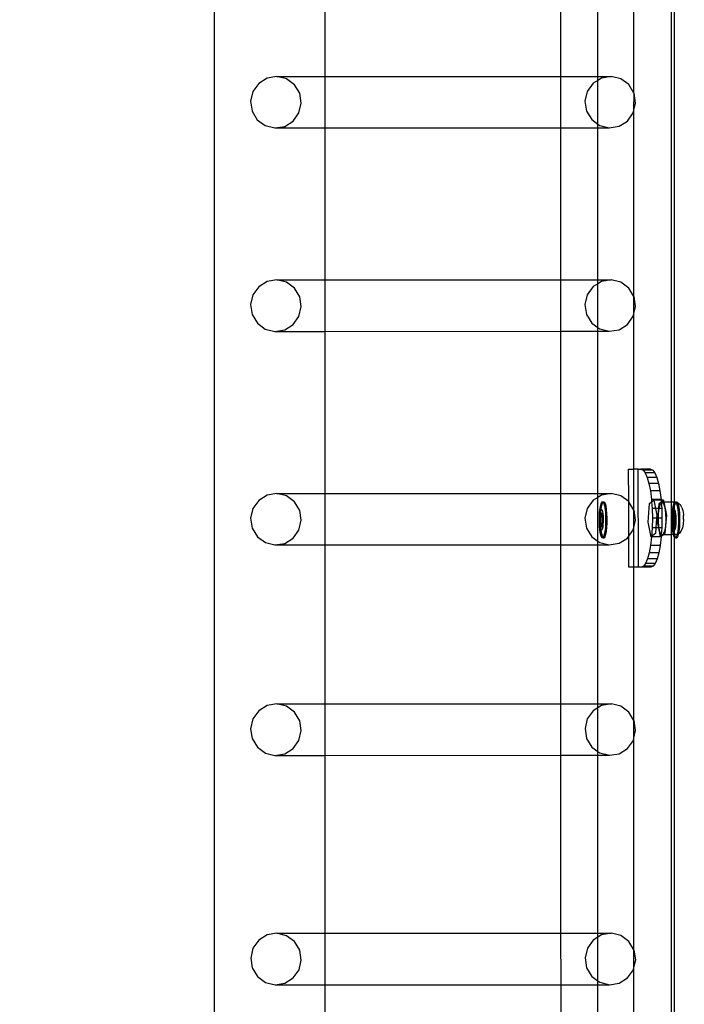
# Model space of a CAD drawing. Units: inches. Extents: x 4843 to 18522, y -2782 to -104.
# Drawn here: x 18185 to 18212, y -773 to -733 of the extents above; entities that cross this region are included whole.
import ezdxf

# ---------------------------------------------------------------- set-up
doc = ezdxf.new("R2010")
doc.units = ezdxf.units.IN
doc.header["$MEASUREMENT"] = 0
doc.layers.add('VP-DIM', color=7, linetype='Continuous')
doc.layers.add('VP-EQ', color=7, linetype='Continuous', true_color=0x8a3492, plot=False)
doc.styles.get("Standard").update_dxf_attribs({"font": 'arial.ttf'})
doc.dimstyles.get("Standard").update_dxf_attribs({"dimtxt": 14, "dimasz": 20, "dimexe": 20, "dimexo": 50, "dimgap": 20, "dimtad": 0, "dimdec": 0, "dimzin": 0, "dimdsep": 46, "dimtxsty": 'Standard', "dimcen": -0.09, "dimadec": 0, "dimazin": 0, "dimtfac": 1, "dimtdec": 4, "dimtofl": 0, "dimtmove": 0, "dimatfit": 3, "dimfxl": 70, "dimfxlon": 1, "dimtolj": 1, "dimtzin": 0, "dimarcsym": 0})

# ---------------------------------------------------------------- blocks, each defined once
blk = doc.blocks.new('*D405')
at = {"layer": 'Defpoints', "color": 0}
for p in [(18362.178, -124.046), (16040.996, -807.197), (18362.178, -807.967)]:
    blk.add_point(p, dxfattribs=at)
at = {"layer": 'VP-DIM', "color": 0, "lineweight": -2}
for p, q in [((16040.996, -194.046), (16040.996, -104.046)), ((18362.178, -194.046), (18362.178, -104.046)), ((16060.996, -124.046), (17163.468, -124.046)), ((18342.178, -124.046), (17245.566, -124.046))]:
    blk.add_line(p, q, dxfattribs=at)
at = {"layer": 'VP-DIM', "color": 0}
for points in [[(16060.996, -120.713), (16060.996, -127.379), (16040.996, -124.046)], [(18342.178, -127.379), (18342.178, -120.713), (18362.178, -124.046)]]:
    blk.add_solid(points, dxfattribs=at)
at = {"layer": 'VP-DIM', "color": 0, "insert": (17204.517, -124.046), "char_height": 14, "attachment_point": 5}
blk.add_mtext('\\A1;2325', dxfattribs=at)
blk = doc.blocks.new('*D407')
at = {"layer": 'Defpoints', "color": 0}
for p in [(17706.303, -354.118), (17706.303, -1259.829), (18419.453, -1259.829)]:
    blk.add_point(p, dxfattribs=at)
at = {"layer": 'VP-DIM', "color": 0, "lineweight": -2}
for p, q in [((18349.453, -354.118), (18439.453, -354.118)), ((18419.453, -374.118), (18419.453, -771.552)), ((18419.453, -1239.829), (18419.453, -842.394)), ((18349.453, -1259.829), (18439.453, -1259.829))]:
    blk.add_line(p, q, dxfattribs=at)
at = {"layer": 'VP-DIM', "color": 0}
for points in [[(18422.787, -374.118), (18416.12, -374.118), (18419.453, -354.118)], [(18416.12, -1239.829), (18422.787, -1239.829), (18419.453, -1259.829)]]:
    blk.add_solid(points, dxfattribs=at)
at = {"layer": 'VP-DIM', "color": 0, "insert": (18419.453, -806.973), "char_height": 14, "attachment_point": 5, "rotation": 90}
blk.add_mtext('\\A1;910', dxfattribs=at)
blk = doc.blocks.new('2404A')
at = {"layer": 'VP-EQ', "color": 0}
for p, q in [((18150.552, -744.462), (18150.552, -886.449)), ((18169.179, -795.524), (18169.193, -838.772)), ((18169.318, -795.591), (18169.318, -838.772)), ((18167.675, -822.08), (18167.675, -814.327)), ((18155.065, -815.057), (18155.065, -821.406)), ((18164.673, -815.054), (18164.675, -821.403)), ((18166.198, -821.402), (18166.198, -815.054)), ((18153.115, -821.406), (18152.717, -821.471)), ((18153.507, -821.501), (18153.115, -821.406)), ((18153.115, -821.406), (18155.065, -821.406)), ((18155.065, -821.406), (18164.675, -821.403)), ((18155.065, -821.406), (18155.065, -823.504)), ((18164.675, -821.403), (18166.198, -821.402)), ((18164.675, -821.403), (18164.675, -823.501)), ((18166.198, -821.402), (18166.75, -821.402)), ((18166.198, -821.563), (18166.198, -821.402)), ((18166.75, -821.402), (18166.352, -821.467)), ((18167.142, -821.498), (18166.75, -821.402)), ((18152.373, -821.685), (18152.136, -822.017)), ((18152.717, -821.471), (18152.373, -821.685)), ((18153.833, -821.742), (18153.507, -821.501)), ((18154.044, -822.091), (18153.833, -821.742)), ((18166.008, -821.681), (18165.771, -822.013)), ((18166.198, -821.563), (18166.008, -821.681)), ((18166.352, -821.467), (18166.198, -821.563)), ((18166.198, -823.346), (18166.198, -821.563)), ((18167.468, -821.738), (18167.142, -821.498)), ((18167.675, -822.08), (18167.468, -821.738)), ((18152.136, -822.017), (18152.042, -822.415)), ((18154.107, -822.496), (18154.044, -822.091)), ((18165.771, -822.013), (18165.677, -822.411)), ((18167.679, -822.087), (18167.675, -822.08)), ((18167.675, -822.778), (18167.679, -822.087)), ((18167.742, -822.492), (18167.679, -822.087)), ((18152.042, -822.415), (18152.105, -822.82)), ((18154.013, -822.894), (18154.107, -822.496)), ((18165.677, -822.411), (18165.741, -822.816)), ((18167.675, -822.778), (18167.742, -822.492)), ((18152.105, -822.82), (18152.316, -823.169)), ((18153.776, -823.226), (18154.013, -822.894)), ((18165.741, -822.816), (18165.951, -823.165)), ((18167.411, -823.222), (18167.648, -822.89)), ((18167.648, -822.89), (18167.675, -822.778)), ((18167.675, -830.377), (18167.675, -822.778)), ((18152.316, -823.169), (18152.642, -823.409)), ((18152.642, -823.409), (18153.034, -823.504)), ((18153.034, -823.504), (18153.433, -823.44)), ((18153.433, -823.44), (18153.776, -823.226)), ((18165.951, -823.165), (18166.198, -823.346)), ((18166.198, -823.346), (18166.278, -823.405)), ((18166.198, -823.501), (18166.198, -823.346)), ((18166.278, -823.405), (18166.67, -823.501)), ((18166.67, -823.501), (18167.068, -823.436)), ((18167.068, -823.436), (18167.411, -823.222)), ((18153.034, -823.504), (18155.065, -823.504)), ((18155.065, -823.504), (18164.675, -823.501)), ((18155.065, -823.504), (18155.065, -829.703)), ((18164.675, -823.501), (18166.198, -823.501)), ((18164.675, -823.501), (18164.677, -829.701)), ((18166.198, -823.501), (18166.67, -823.501)), ((18166.198, -829.7), (18166.198, -823.501)), ((18152.717, -829.768), (18152.374, -829.983)), ((18153.116, -829.704), (18152.717, -829.768)), ((18153.116, -829.704), (18155.065, -829.703)), ((18153.508, -829.799), (18153.116, -829.704)), ((18153.834, -830.04), (18153.508, -829.799)), ((18155.065, -829.703), (18164.677, -829.701)), ((18155.065, -829.703), (18155.065, -831.802)), ((18164.677, -829.701), (18166.198, -829.7)), ((18164.677, -829.701), (18164.678, -831.799)), ((18166.198, -829.861), (18166.009, -829.979)), ((18166.198, -829.7), (18166.751, -829.7)), ((18166.198, -829.861), (18166.198, -829.7)), ((18166.353, -829.765), (18166.198, -829.861)), ((18166.198, -831.644), (18166.198, -829.861)), ((18166.751, -829.7), (18166.353, -829.765)), ((18167.143, -829.796), (18166.751, -829.7)), ((18167.469, -830.036), (18167.143, -829.796)), ((18152.374, -829.983), (18152.137, -830.314)), ((18154.045, -830.389), (18153.834, -830.04)), ((18166.009, -829.979), (18165.772, -830.311)), ((18167.675, -830.377), (18167.469, -830.036)), ((18152.137, -830.314), (18152.043, -830.713)), ((18154.108, -830.793), (18154.045, -830.389)), ((18165.772, -830.311), (18165.678, -830.709)), ((18167.68, -830.385), (18167.675, -830.377)), ((18167.675, -831.079), (18167.675, -830.377)), ((18167.743, -830.79), (18167.68, -830.385)), ((18152.043, -830.713), (18152.106, -831.117)), ((18154.014, -831.192), (18154.108, -830.793)), ((18165.678, -830.709), (18165.741, -831.114)), ((18167.649, -831.188), (18167.675, -831.079)), ((18167.675, -831.079), (18167.743, -830.79)), ((18167.675, -837.423), (18167.675, -831.079)), ((18152.106, -831.117), (18152.317, -831.467)), ((18152.317, -831.467), (18152.643, -831.707)), ((18153.777, -831.524), (18154.014, -831.192)), ((18165.741, -831.114), (18165.952, -831.463)), ((18165.952, -831.463), (18166.198, -831.644)), ((18167.412, -831.52), (18167.649, -831.188)), ((18152.643, -831.707), (18153.035, -831.802)), ((18153.035, -831.802), (18153.433, -831.738)), ((18153.035, -831.802), (18155.065, -831.802)), ((18153.433, -831.738), (18153.777, -831.524)), ((18155.065, -831.802), (18164.678, -831.799)), ((18155.065, -831.802), (18155.065, -838.42)), ((18164.678, -831.799), (18166.198, -831.799)), ((18164.678, -831.799), (18164.68, -838.417)), ((18166.198, -831.644), (18166.278, -831.703)), ((18166.198, -831.799), (18166.198, -831.644)), ((18166.198, -831.799), (18166.67, -831.799)), ((18166.198, -838.416), (18166.198, -831.799)), ((18166.278, -831.703), (18166.67, -831.799)), ((18166.67, -831.799), (18167.069, -831.734)), ((18167.069, -831.734), (18167.412, -831.52)), ((18167.458, -837.423), (18167.675, -837.423)), ((18167.462, -838.746), (18167.458, -837.423)), ((18167.847, -837.422), (18167.675, -837.423)), ((18167.675, -839.091), (18167.675, -837.423)), ((18167.861, -841.422), (18167.847, -837.422)), ((18167.847, -837.422), (18167.962, -837.423)), ((18168.351, -837.422), (18167.962, -837.423)), ((18167.962, -837.423), (18168.051, -837.461)), ((18168.441, -837.46), (18168.051, -837.461)), ((18168.051, -837.461), (18168.138, -837.575)), ((18168.351, -837.422), (18168.441, -837.46)), ((18168.441, -837.46), (18168.527, -837.574)), ((18168.527, -837.574), (18168.138, -837.575)), ((18168.138, -837.575), (18168.218, -837.76)), ((18168.607, -837.759), (18168.218, -837.76)), ((18168.218, -837.76), (18168.288, -838.009)), ((18168.527, -837.574), (18168.607, -837.759)), ((18168.607, -837.759), (18168.677, -838.007)), ((18168.677, -838.007), (18168.288, -838.009)), ((18168.288, -838.009), (18168.346, -838.312)), ((18168.735, -838.31), (18168.346, -838.312)), ((18168.346, -838.312), (18168.389, -838.658)), ((18168.677, -838.007), (18168.735, -838.31)), ((18168.735, -838.31), (18168.779, -838.656)), ((18152.375, -838.699), (18152.138, -839.03)), ((18152.718, -838.485), (18152.375, -838.699)), ((18153.116, -838.42), (18152.718, -838.485)), ((18153.509, -838.515), (18153.116, -838.42)), ((18153.116, -838.42), (18155.065, -838.42)), ((18153.835, -838.756), (18153.509, -838.515)), ((18155.065, -838.42), (18164.68, -838.417)), ((18155.065, -838.42), (18155.065, -840.518)), ((18164.68, -838.417), (18166.198, -838.416)), ((18164.68, -838.417), (18164.681, -840.515)), ((18166.01, -838.695), (18165.773, -839.027)), ((18166.198, -838.578), (18166.01, -838.695)), ((18166.198, -838.416), (18166.752, -838.416)), ((18166.198, -838.578), (18166.198, -838.416)), ((18166.354, -838.481), (18166.198, -838.578)), ((18166.198, -840.359), (18166.198, -838.578)), ((18166.752, -838.416), (18166.354, -838.481)), ((18167.144, -838.512), (18166.752, -838.416)), ((18167.462, -838.746), (18167.144, -838.512)), ((18168.779, -838.656), (18168.389, -838.658)), ((18168.389, -838.658), (18168.397, -838.761)), ((18168.397, -838.761), (18168.49, -838.687)), ((18168.781, -838.686), (18168.49, -838.687)), ((18168.49, -838.687), (18168.558, -839.032)), ((18168.779, -838.656), (18168.781, -838.686)), ((18168.88, -838.686), (18168.781, -838.686)), ((18168.781, -838.686), (18168.786, -838.76)), ((18168.786, -838.76), (18168.88, -838.686)), ((18168.88, -838.686), (18168.897, -838.773)), ((18152.138, -839.03), (18152.044, -839.429)), ((18154.046, -839.105), (18153.835, -838.756)), ((18154.109, -839.51), (18154.046, -839.105)), ((18165.773, -839.027), (18165.679, -839.425)), ((18166.277, -839.185), (18166.295, -839.023)), ((18166.295, -839.023), (18166.319, -838.892)), ((18166.3, -839.138), (18166.317, -839.085)), ((18166.317, -839.085), (18166.337, -839.06)), ((18166.319, -838.892), (18166.349, -838.803)), ((18166.326, -839.185), (18166.337, -839.06)), ((18166.337, -839.06), (18166.344, -839.023)), ((18166.337, -839.06), (18166.356, -839.065)), ((18166.344, -839.023), (18166.368, -838.892)), ((18166.349, -838.803), (18166.381, -838.76)), ((18166.356, -839.065), (18166.375, -839.098)), ((18166.368, -838.892), (18166.398, -838.803)), ((18166.375, -839.098), (18166.392, -839.159)), ((18166.381, -838.76), (18166.414, -838.768)), ((18166.381, -838.76), (18166.43, -838.76)), ((18166.398, -838.803), (18166.419, -838.776)), ((18166.414, -838.768), (18166.419, -838.776)), ((18166.419, -838.776), (18166.43, -838.76)), ((18166.419, -838.776), (18166.446, -838.825)), ((18166.43, -838.76), (18166.464, -838.768)), ((18166.446, -838.825), (18166.475, -838.927)), ((18166.464, -838.768), (18166.496, -838.825)), ((18166.475, -838.927), (18166.497, -839.068)), ((18166.496, -838.825), (18166.524, -838.927)), ((18166.497, -839.068), (18166.513, -839.238)), ((18166.524, -838.927), (18166.546, -839.068)), ((18166.546, -839.068), (18166.562, -839.238)), ((18167.47, -838.752), (18167.462, -838.746)), ((18167.467, -840.16), (18167.462, -838.746)), ((18167.675, -839.091), (18167.47, -838.752)), ((18167.681, -839.101), (18167.675, -839.091)), ((18167.675, -839.799), (18167.675, -839.091)), ((18167.744, -839.506), (18167.681, -839.101)), ((18168.251, -839.582), (18168.311, -838.829)), ((18168.311, -838.829), (18168.397, -838.761)), ((18168.397, -838.761), (18168.417, -839.033)), ((18168.558, -839.032), (18168.417, -839.033)), ((18168.417, -839.033), (18168.427, -839.423)), ((18168.558, -839.032), (18168.611, -839.298)), ((18168.684, -839.032), (18168.558, -839.032)), ((18168.653, -839.422), (18168.684, -839.032)), ((18168.675, -839.248), (18168.701, -839.032)), ((18168.684, -839.032), (18168.7, -838.828)), ((18168.701, -839.032), (18168.684, -839.032)), ((18168.7, -838.828), (18168.786, -838.76)), ((18168.701, -839.032), (18168.705, -839.005)), ((18168.806, -839.031), (18168.701, -839.032)), ((18168.705, -839.005), (18168.755, -838.837)), ((18168.755, -838.837), (18168.789, -838.801)), ((18168.786, -838.76), (18168.789, -838.801)), ((18168.789, -838.801), (18168.817, -838.773)), ((18168.789, -838.801), (18168.806, -839.031)), ((18168.806, -839.031), (18168.816, -839.422)), ((18168.817, -838.773), (18168.879, -838.825)), ((18168.897, -838.773), (18168.817, -838.773)), ((18168.879, -838.825), (18168.932, -838.984)), ((18169.193, -838.772), (18168.897, -838.773)), ((18168.897, -838.773), (18169, -839.297)), ((18168.932, -838.984), (18168.966, -839.222)), ((18169.318, -838.772), (18169.193, -838.772)), ((18169.193, -838.772), (18169.193, -840.097)), ((18169.246, -839.185), (18169.263, -839.023)), ((18169.263, -839.023), (18169.288, -838.892)), ((18169.269, -839.138), (18169.286, -839.085)), ((18169.286, -839.085), (18169.305, -839.06)), ((18169.288, -838.892), (18169.317, -838.803)), ((18169.295, -839.185), (18169.305, -839.06)), ((18169.305, -839.06), (18169.313, -839.023)), ((18169.305, -839.06), (18169.318, -839.063)), ((18169.313, -839.023), (18169.318, -838.997)), ((18169.317, -838.803), (18169.341, -838.771)), ((18169.318, -838.772), (18169.317, -838.803)), ((18169.317, -838.803), (18169.318, -838.997)), ((18169.341, -838.771), (18169.318, -838.772)), ((18169.318, -838.997), (18169.337, -838.892)), ((18169.318, -838.997), (18169.318, -839.063)), ((18169.318, -839.063), (18169.325, -839.065)), ((18169.318, -839.063), (18169.318, -839.221)), ((18169.325, -839.065), (18169.344, -839.098)), ((18169.337, -838.892), (18169.367, -838.803)), ((18169.341, -838.771), (18169.35, -838.76)), ((18169.385, -838.771), (18169.341, -838.771)), ((18169.344, -839.098), (18169.361, -839.159)), ((18169.35, -838.76), (18169.383, -838.768)), ((18169.35, -838.76), (18169.399, -838.76)), ((18169.367, -838.803), (18169.388, -838.776)), ((18169.383, -838.768), (18169.385, -838.771)), ((18169.385, -838.771), (18169.388, -838.776)), ((18169.391, -838.771), (18169.388, -838.776)), ((18169.388, -838.776), (18169.415, -838.825)), ((18169.391, -838.771), (18169.399, -838.76)), ((18169.401, -838.771), (18169.391, -838.771)), ((18169.399, -838.76), (18169.432, -838.768)), ((18169.45, -838.798), (18169.401, -838.771)), ((18169.415, -838.825), (18169.443, -838.927)), ((18169.432, -838.768), (18169.45, -838.798)), ((18169.443, -838.927), (18169.466, -839.068)), ((18169.51, -838.832), (18169.45, -838.798)), ((18169.45, -838.798), (18169.464, -838.825)), ((18169.464, -838.825), (18169.493, -838.927)), ((18169.466, -839.068), (18169.482, -839.238)), ((18169.493, -838.927), (18169.515, -839.068)), ((18169.51, -838.832), (18169.567, -838.879)), ((18169.515, -839.068), (18169.531, -839.238)), ((18169.631, -838.995), (18169.567, -838.879)), ((18169.631, -838.995), (18169.669, -839.109)), ((18169.669, -839.109), (18169.693, -839.281)), ((18152.044, -839.429), (18152.107, -839.833)), ((18154.015, -839.908), (18154.109, -839.51)), ((18165.679, -839.425), (18165.742, -839.83)), ((18166.267, -839.369), (18166.277, -839.185)), ((18166.269, -839.42), (18166.267, -839.369)), ((18166.269, -839.42), (18166.275, -839.311)), ((18166.269, -839.533), (18166.269, -839.42)), ((18166.275, -839.311), (18166.286, -839.215)), ((18166.286, -839.215), (18166.3, -839.138)), ((18166.324, -839.217), (18166.292, -839.447)), ((18166.292, -839.447), (18166.311, -839.727)), ((18166.292, -839.447), (18166.308, -839.447)), ((18166.316, -839.387), (18166.308, -839.447)), ((18166.308, -839.447), (18166.315, -839.554)), ((18166.315, -839.554), (18166.316, -839.387)), ((18166.316, -839.369), (18166.324, -839.217)), ((18166.339, -839.226), (18166.316, -839.369)), ((18166.316, -839.387), (18166.316, -839.369)), ((18166.325, -839.213), (18166.324, -839.217)), ((18166.325, -839.213), (18166.326, -839.185)), ((18166.325, -839.213), (18166.341, -839.213)), ((18166.339, -839.226), (18166.325, -839.213)), ((18166.341, -839.213), (18166.339, -839.226)), ((18166.376, -839.26), (18166.339, -839.226)), ((18166.392, -839.26), (18166.341, -839.213)), ((18166.395, -839.54), (18166.376, -839.26)), ((18166.376, -839.26), (18166.392, -839.26)), ((18166.392, -839.159), (18166.405, -839.242)), ((18166.411, -839.54), (18166.392, -839.26)), ((18166.405, -839.242), (18166.415, -839.343)), ((18166.415, -839.343), (18166.419, -839.453)), ((18166.419, -839.453), (18166.418, -839.567)), ((18166.513, -839.238), (18166.52, -839.426)), ((18166.52, -839.426), (18166.519, -839.618)), ((18166.562, -839.238), (18166.569, -839.426)), ((18166.569, -839.426), (18166.568, -839.618)), ((18167.675, -839.799), (18167.744, -839.506)), ((18168.427, -839.423), (18168.419, -839.813)), ((18168.601, -839.422), (18168.427, -839.423)), ((18168.601, -839.422), (18168.57, -839.813)), ((18168.611, -839.298), (18168.601, -839.422)), ((18168.653, -839.422), (18168.601, -839.422)), ((18168.64, -839.58), (18168.653, -839.422)), ((18168.672, -839.422), (18168.653, -839.422)), ((18168.67, -839.525), (18168.672, -839.422)), ((18168.692, -839.788), (18168.67, -839.525)), ((18168.672, -839.422), (18168.675, -839.248)), ((18168.816, -839.422), (18168.672, -839.422)), ((18168.816, -839.422), (18168.808, -839.812)), ((18169, -839.297), (18168.94, -840.05)), ((18168.975, -839.498), (18168.957, -839.764)), ((18168.966, -839.222), (18168.975, -839.498)), ((18169.236, -839.369), (18169.246, -839.185)), ((18169.238, -839.42), (18169.236, -839.369)), ((18169.237, -839.533), (18169.238, -839.42)), ((18169.238, -839.42), (18169.244, -839.311)), ((18169.244, -839.311), (18169.254, -839.215)), ((18169.254, -839.215), (18169.269, -839.138)), ((18169.293, -839.217), (18169.261, -839.447)), ((18169.261, -839.447), (18169.28, -839.727)), ((18169.261, -839.447), (18169.277, -839.447)), ((18169.285, -839.387), (18169.277, -839.447)), ((18169.277, -839.447), (18169.284, -839.554)), ((18169.284, -839.554), (18169.285, -839.387)), ((18169.285, -839.369), (18169.293, -839.217)), ((18169.308, -839.226), (18169.285, -839.369)), ((18169.285, -839.387), (18169.285, -839.369)), ((18169.294, -839.213), (18169.293, -839.217)), ((18169.294, -839.213), (18169.295, -839.185)), ((18169.294, -839.213), (18169.309, -839.213)), ((18169.308, -839.226), (18169.294, -839.213)), ((18169.309, -839.213), (18169.308, -839.226)), ((18169.318, -839.235), (18169.308, -839.226)), ((18169.318, -839.221), (18169.309, -839.213)), ((18169.361, -839.26), (18169.318, -839.221)), ((18169.318, -839.221), (18169.318, -839.235)), ((18169.345, -839.26), (18169.318, -839.235)), ((18169.318, -839.235), (18169.318, -839.747)), ((18169.364, -839.54), (18169.345, -839.26)), ((18169.345, -839.26), (18169.361, -839.26)), ((18169.361, -839.159), (18169.374, -839.242)), ((18169.38, -839.54), (18169.361, -839.26)), ((18169.374, -839.242), (18169.383, -839.343)), ((18169.383, -839.343), (18169.388, -839.453)), ((18169.388, -839.453), (18169.387, -839.567)), ((18169.482, -839.238), (18169.489, -839.426)), ((18169.489, -839.426), (18169.488, -839.618)), ((18169.531, -839.238), (18169.538, -839.426)), ((18169.538, -839.426), (18169.537, -839.618)), ((18169.7, -839.479), (18169.687, -839.671)), ((18169.693, -839.281), (18169.695, -839.313)), ((18169.7, -839.471), (18169.695, -839.313)), ((18169.7, -839.471), (18169.7, -839.479)), ((18152.107, -839.833), (18152.318, -840.183)), ((18153.778, -840.24), (18154.015, -839.908)), ((18165.742, -839.83), (18165.953, -840.179)), ((18166.266, -839.561), (18166.269, -839.533)), ((18166.273, -839.644), (18166.266, -839.561)), ((18166.282, -839.744), (18166.273, -839.644)), ((18166.273, -839.748), (18166.273, -839.644)), ((18166.289, -839.918), (18166.273, -839.748)), ((18166.296, -839.828), (18166.282, -839.744)), ((18166.311, -840.059), (18166.289, -839.918)), ((18166.312, -839.888), (18166.296, -839.828)), ((18166.311, -839.727), (18166.322, -839.737)), ((18166.311, -839.727), (18166.322, -839.727)), ((18166.331, -839.922), (18166.312, -839.888)), ((18166.315, -839.561), (18166.315, -839.554)), ((18166.315, -839.561), (18166.327, -839.727)), ((18166.322, -839.727), (18166.315, -839.561)), ((18166.322, -839.727), (18166.327, -839.727)), ((18166.322, -839.737), (18166.322, -839.727)), ((18166.322, -839.737), (18166.363, -839.773)), ((18166.322, -839.748), (18166.322, -839.737)), ((18166.338, -839.918), (18166.322, -839.748)), ((18166.327, -839.727), (18166.364, -839.761)), ((18166.339, -839.924), (18166.331, -839.922)), ((18166.339, -839.924), (18166.338, -839.918)), ((18166.351, -839.926), (18166.339, -839.924)), ((18166.361, -840.059), (18166.339, -839.924)), ((18166.37, -839.901), (18166.351, -839.926)), ((18166.363, -839.773), (18166.364, -839.761)), ((18166.363, -839.773), (18166.378, -839.773)), ((18166.364, -839.761), (18166.395, -839.54)), ((18166.364, -839.761), (18166.378, -839.773)), ((18166.387, -839.848), (18166.37, -839.901)), ((18166.378, -839.773), (18166.411, -839.54)), ((18166.402, -839.771), (18166.387, -839.848)), ((18166.395, -839.54), (18166.411, -839.54)), ((18166.412, -839.675), (18166.402, -839.771)), ((18166.418, -839.567), (18166.412, -839.675)), ((18166.509, -839.801), (18166.491, -839.964)), ((18166.519, -839.618), (18166.509, -839.801)), ((18166.558, -839.801), (18166.541, -839.964)), ((18166.568, -839.618), (18166.558, -839.801)), ((18167.467, -840.16), (18167.65, -839.904)), ((18167.65, -839.904), (18167.675, -839.799)), ((18167.675, -841.423), (18167.675, -839.799)), ((18168.371, -840.193), (18168.251, -839.582)), ((18168.419, -839.813), (18168.395, -840.174)), ((18168.57, -839.813), (18168.419, -839.813)), ((18168.57, -839.813), (18168.551, -840.051)), ((18168.686, -839.812), (18168.57, -839.813)), ((18168.686, -839.812), (18168.64, -839.58)), ((18168.697, -839.812), (18168.686, -839.812)), ((18168.761, -840.191), (18168.686, -839.812)), ((18168.697, -839.812), (18168.692, -839.788)), ((18168.736, -839.99), (18168.697, -839.812)), ((18168.808, -839.812), (18168.697, -839.812)), ((18168.808, -839.812), (18168.79, -840.089)), ((18168.957, -839.764), (18168.916, -839.974)), ((18169.235, -839.561), (18169.237, -839.533)), ((18169.242, -839.644), (18169.235, -839.561)), ((18169.251, -839.744), (18169.242, -839.644)), ((18169.242, -839.748), (18169.242, -839.644)), ((18169.258, -839.918), (18169.242, -839.748)), ((18169.264, -839.828), (18169.251, -839.744)), ((18169.28, -840.059), (18169.258, -839.918)), ((18169.281, -839.888), (18169.264, -839.828)), ((18169.28, -839.727), (18169.29, -839.727)), ((18169.28, -839.727), (18169.291, -839.737)), ((18169.3, -839.922), (18169.281, -839.888)), ((18169.284, -839.561), (18169.284, -839.554)), ((18169.284, -839.561), (18169.295, -839.727)), ((18169.29, -839.727), (18169.284, -839.561)), ((18169.29, -839.727), (18169.295, -839.727)), ((18169.291, -839.737), (18169.29, -839.727)), ((18169.291, -839.748), (18169.291, -839.737)), ((18169.291, -839.737), (18169.318, -839.761)), ((18169.307, -839.918), (18169.291, -839.748)), ((18169.295, -839.727), (18169.318, -839.747)), ((18169.308, -839.924), (18169.3, -839.922)), ((18169.308, -839.924), (18169.307, -839.918)), ((18169.32, -839.926), (18169.308, -839.924)), ((18169.318, -839.985), (18169.308, -839.924)), ((18169.318, -839.747), (18169.333, -839.761)), ((18169.318, -839.747), (18169.318, -839.761)), ((18169.318, -839.761), (18169.331, -839.773)), ((18169.318, -839.761), (18169.32, -839.926)), ((18169.32, -839.926), (18169.318, -839.985)), ((18169.339, -839.901), (18169.32, -839.926)), ((18169.331, -839.773), (18169.333, -839.761)), ((18169.331, -839.773), (18169.347, -839.773)), ((18169.333, -839.761), (18169.364, -839.54)), ((18169.333, -839.761), (18169.347, -839.773)), ((18169.356, -839.848), (18169.339, -839.901)), ((18169.347, -839.773), (18169.38, -839.54)), ((18169.371, -839.771), (18169.356, -839.848)), ((18169.364, -839.54), (18169.38, -839.54)), ((18169.381, -839.675), (18169.371, -839.771)), ((18169.387, -839.567), (18169.381, -839.675)), ((18169.478, -839.801), (18169.46, -839.964)), ((18169.488, -839.618), (18169.478, -839.801)), ((18169.527, -839.801), (18169.509, -839.964)), ((18169.537, -839.618), (18169.527, -839.801)), ((18169.616, -839.908), (18169.549, -840.031)), ((18169.658, -839.823), (18169.616, -839.908)), ((18169.687, -839.671), (18169.658, -839.823)), ((18152.318, -840.183), (18152.644, -840.423)), ((18153.434, -840.454), (18153.778, -840.24)), ((18165.953, -840.179), (18166.198, -840.359)), ((18166.34, -840.162), (18166.311, -840.059)), ((18166.372, -840.219), (18166.34, -840.162)), ((18166.389, -840.162), (18166.361, -840.059)), ((18166.405, -840.226), (18166.372, -840.219)), ((18166.416, -840.211), (18166.389, -840.162)), ((18166.416, -840.211), (18166.405, -840.226)), ((18166.405, -840.226), (18166.454, -840.226)), ((18166.437, -840.184), (18166.416, -840.211)), ((18166.421, -840.219), (18166.416, -840.211)), ((18166.454, -840.226), (18166.421, -840.219)), ((18166.467, -840.094), (18166.437, -840.184)), ((18166.487, -840.184), (18166.454, -840.226)), ((18166.491, -839.964), (18166.467, -840.094)), ((18166.516, -840.094), (18166.487, -840.184)), ((18166.541, -839.964), (18166.516, -840.094)), ((18167.07, -840.45), (18167.413, -840.236)), ((18167.413, -840.236), (18167.467, -840.16)), ((18167.471, -841.423), (18167.467, -840.16)), ((18168.394, -840.188), (18168.353, -840.534)), ((18168.395, -840.174), (18168.371, -840.193)), ((18168.394, -840.188), (18168.371, -840.193)), ((18168.395, -840.174), (18168.394, -840.188)), ((18168.761, -840.191), (18168.394, -840.188)), ((18168.551, -840.051), (18168.395, -840.174)), ((18168.79, -840.089), (18168.736, -839.99)), ((18168.784, -840.187), (18168.742, -840.533)), ((18168.766, -840.187), (18168.761, -840.191)), ((18168.785, -840.172), (18168.766, -840.187)), ((18168.784, -840.187), (18168.766, -840.187)), ((18168.785, -840.172), (18168.784, -840.187)), ((18168.79, -840.089), (18168.785, -840.172)), ((18168.879, -840.098), (18168.785, -840.172)), ((18168.795, -840.098), (18168.79, -840.089)), ((18168.859, -840.093), (18168.795, -840.098)), ((18168.879, -840.098), (18168.795, -840.098)), ((18168.916, -839.974), (18168.859, -840.093)), ((18168.94, -840.05), (18168.879, -840.098)), ((18169.193, -840.097), (18168.879, -840.098)), ((18169.29, -840.096), (18169.193, -840.097)), ((18169.193, -840.097), (18169.206, -879.972)), ((18169.29, -840.096), (18169.28, -840.059)), ((18169.308, -840.162), (18169.29, -840.096)), ((18169.318, -840.096), (18169.29, -840.096)), ((18169.318, -840.178), (18169.308, -840.162)), ((18169.318, -840.178), (18169.317, -879.803)), ((18169.329, -840.059), (18169.318, -839.985)), ((18169.318, -839.985), (18169.318, -840.096)), ((18169.34, -840.096), (18169.318, -840.096)), ((18169.318, -840.096), (18169.318, -840.178)), ((18169.34, -840.219), (18169.318, -840.178)), ((18169.34, -840.096), (18169.329, -840.059)), ((18169.358, -840.162), (18169.34, -840.096)), ((18169.379, -840.096), (18169.34, -840.096)), ((18169.374, -840.226), (18169.34, -840.219)), ((18169.385, -840.211), (18169.358, -840.162)), ((18169.385, -840.211), (18169.374, -840.226)), ((18169.374, -840.226), (18169.423, -840.226)), ((18169.436, -840.094), (18169.379, -840.096)), ((18169.406, -840.184), (18169.385, -840.211)), ((18169.39, -840.219), (18169.385, -840.211)), ((18169.423, -840.226), (18169.39, -840.219)), ((18169.436, -840.094), (18169.406, -840.184)), ((18169.455, -840.184), (18169.423, -840.226)), ((18169.46, -839.964), (18169.436, -840.094)), ((18169.443, -840.09), (18169.436, -840.094)), ((18169.491, -840.064), (18169.443, -840.09)), ((18169.485, -840.094), (18169.455, -840.184)), ((18169.491, -840.064), (18169.485, -840.094)), ((18169.509, -839.964), (18169.491, -840.064)), ((18169.549, -840.031), (18169.491, -840.064)), ((18152.644, -840.423), (18153.036, -840.518)), ((18153.036, -840.518), (18153.434, -840.454)), ((18153.036, -840.518), (18155.065, -840.518)), ((18155.065, -840.518), (18164.681, -840.515)), ((18155.065, -840.518), (18155.065, -847.003)), ((18164.681, -840.515), (18166.198, -840.515)), ((18164.681, -840.515), (18164.683, -847.001)), ((18166.198, -840.359), (18166.279, -840.419)), ((18166.198, -840.515), (18166.198, -840.359)), ((18166.198, -840.515), (18166.671, -840.515)), ((18166.198, -847), (18166.198, -840.515)), ((18166.279, -840.419), (18166.671, -840.515)), ((18166.671, -840.515), (18167.07, -840.45)), ((18168.353, -840.534), (18168.297, -840.837)), ((18168.742, -840.533), (18168.353, -840.534)), ((18168.742, -840.533), (18168.686, -840.836)), ((18168.229, -841.086), (18168.15, -841.271)), ((18168.297, -840.837), (18168.229, -841.086)), ((18168.618, -841.085), (18168.229, -841.086)), ((18168.686, -840.836), (18168.297, -840.837)), ((18168.618, -841.085), (18168.539, -841.269)), ((18168.686, -840.836), (18168.618, -841.085)), ((18167.675, -841.423), (18167.471, -841.423)), ((18167.861, -841.422), (18167.675, -841.423)), ((18167.675, -847.674), (18167.675, -841.423)), ((18167.975, -841.423), (18167.861, -841.422)), ((18167.978, -841.422), (18167.975, -841.423)), ((18168.064, -841.385), (18167.978, -841.422)), ((18168.364, -841.422), (18167.978, -841.422)), ((18168.15, -841.271), (18168.064, -841.385)), ((18168.454, -841.383), (18168.064, -841.385)), ((18168.539, -841.269), (18168.15, -841.271)), ((18168.454, -841.383), (18168.364, -841.422)), ((18168.539, -841.269), (18168.454, -841.383)), ((18152.719, -847.068), (18152.376, -847.283)), ((18153.117, -847.004), (18152.719, -847.068)), ((18153.117, -847.004), (18155.065, -847.003)), ((18153.509, -847.099), (18153.117, -847.004)), ((18153.836, -847.34), (18153.509, -847.099)), ((18155.065, -847.003), (18164.683, -847.001)), ((18155.065, -847.003), (18155.065, -849.102)), ((18164.683, -847.001), (18166.198, -847)), ((18164.683, -847.001), (18164.684, -849.099)), ((18166.198, -847), (18166.753, -847)), ((18166.198, -847.162), (18166.198, -847)), ((18166.354, -847.065), (18166.198, -847.162)), ((18166.753, -847), (18166.354, -847.065)), ((18167.145, -847.096), (18166.753, -847)), ((18167.471, -847.336), (18167.145, -847.096)), ((18152.376, -847.283), (18152.139, -847.614)), ((18154.046, -847.689), (18153.836, -847.34)), ((18166.011, -847.279), (18165.774, -847.611)), ((18166.198, -847.162), (18166.011, -847.279)), ((18166.198, -848.942), (18166.198, -847.162)), ((18167.675, -847.674), (18167.471, -847.336)), ((18152.139, -847.614), (18152.045, -848.013)), ((18154.11, -848.093), (18154.046, -847.689)), ((18165.774, -847.611), (18165.68, -848.009)), ((18167.682, -847.685), (18167.675, -847.674)), ((18167.675, -848.387), (18167.675, -847.674)), ((18167.745, -848.09), (18167.682, -847.685)), ((18152.045, -848.013), (18152.108, -848.417)), ((18154.016, -848.492), (18154.11, -848.093)), ((18165.68, -848.009), (18165.743, -848.414)), ((18167.675, -848.387), (18167.745, -848.09)), ((18152.108, -848.417), (18152.319, -848.767)), ((18153.779, -848.824), (18154.016, -848.492)), ((18165.743, -848.414), (18165.954, -848.763)), ((18165.954, -848.763), (18166.198, -848.942)), ((18167.414, -848.82), (18167.651, -848.488)), ((18167.651, -848.488), (18167.675, -848.387)), ((18167.675, -857.03), (18167.675, -848.387)), ((18152.319, -848.767), (18152.645, -849.007)), ((18152.645, -849.007), (18153.037, -849.102)), ((18153.037, -849.102), (18153.435, -849.038)), ((18153.037, -849.102), (18155.065, -849.102)), ((18153.435, -849.038), (18153.779, -848.824)), ((18155.065, -849.102), (18164.684, -849.099)), ((18155.065, -849.102), (18155.065, -856.361)), ((18164.684, -849.099), (18166.198, -849.099)), ((18164.684, -849.099), (18164.686, -856.358)), ((18166.198, -848.942), (18166.28, -849.003)), ((18166.198, -849.099), (18166.198, -848.942)), ((18166.198, -849.099), (18166.672, -849.099)), ((18166.198, -856.358), (18166.198, -849.099)), ((18166.28, -849.003), (18166.672, -849.099)), ((18166.672, -849.099), (18167.07, -849.034)), ((18167.07, -849.034), (18167.414, -848.82)), ((18153.118, -856.361), (18152.72, -856.426)), ((18153.51, -856.457), (18153.118, -856.361)), ((18153.118, -856.361), (18155.065, -856.361)), ((18155.065, -856.361), (18164.686, -856.358)), ((18155.065, -856.361), (18155.065, -858.459)), ((18164.686, -856.358), (18166.198, -856.358)), ((18164.686, -856.358), (18164.687, -858.456)), ((18166.198, -856.358), (18166.753, -856.357)), ((18166.198, -856.52), (18166.198, -856.358)), ((18166.753, -856.357), (18166.355, -856.422)), ((18167.145, -856.453), (18166.753, -856.357)), ((18152.376, -856.64), (18152.14, -856.972)), ((18152.72, -856.426), (18152.376, -856.64)), ((18153.837, -856.697), (18153.51, -856.457)), ((18154.047, -857.046), (18153.837, -856.697)), ((18166.012, -856.636), (18165.775, -856.968)), ((18166.198, -856.52), (18166.012, -856.636)), ((18166.355, -856.422), (18166.198, -856.52)), ((18166.198, -858.299), (18166.198, -856.52)), ((18167.472, -856.693), (18167.145, -856.453)), ((18167.675, -857.03), (18167.472, -856.693)), ((18152.14, -856.972), (18152.046, -857.37)), ((18154.111, -857.451), (18154.047, -857.046)), ((18165.775, -856.968), (18165.681, -857.366)), ((18167.683, -857.042), (18167.675, -857.03)), ((18167.675, -857.748), (18167.675, -857.03)), ((18167.746, -857.447), (18167.683, -857.042)), ((18152.046, -857.37), (18152.109, -857.775)), ((18154.017, -857.849), (18154.111, -857.451)), ((18165.681, -857.366), (18165.744, -857.771)), ((18167.675, -857.748), (18167.746, -857.447)), ((18152.109, -857.775), (18152.32, -858.124)), ((18153.78, -858.181), (18154.017, -857.849)), ((18165.744, -857.771), (18165.955, -858.12)), ((18167.415, -858.177), (18167.652, -857.845)), ((18167.652, -857.845), (18167.675, -857.748)), ((18167.675, -865.326), (18167.675, -857.748)), ((18152.32, -858.124), (18152.646, -858.364)), ((18152.646, -858.364), (18153.038, -858.46)), ((18153.038, -858.46), (18153.436, -858.395)), ((18153.436, -858.395), (18153.78, -858.181)), ((18165.955, -858.12), (18166.198, -858.299)), ((18166.198, -858.299), (18166.281, -858.36)), ((18166.198, -858.456), (18166.198, -858.299)), ((18166.281, -858.36), (18166.673, -858.456)), ((18166.673, -858.456), (18167.071, -858.391)), ((18167.071, -858.391), (18167.415, -858.177)), ((18153.038, -858.46), (18155.065, -858.459)), ((18155.065, -858.459), (18164.687, -858.456)), ((18155.065, -858.459), (18155.065, -864.659)), ((18164.687, -858.456), (18166.198, -858.456)), ((18164.687, -858.456), (18164.689, -864.656)), ((18166.198, -858.456), (18166.673, -858.456)), ((18166.198, -864.656), (18166.198, -858.456))]:
    blk.add_line(p, q, dxfattribs=at)
blk = doc.blocks.new('*D416')
at = {"layer": 'Defpoints', "color": 0}
for p in [(16764.153, -320.118), (17263.534, -1370.803), (18501.848, -1370.803)]:
    blk.add_point(p, dxfattribs=at)
at = {"layer": 'VP-EQ', "color": 0, "lineweight": -2}
for p, q in [((18431.848, -320.118), (18521.848, -320.118)), ((18501.848, -340.118), (18501.848, -768.995)), ((18501.848, -1350.803), (18501.848, -849.539)), ((18431.848, -1370.803), (18521.848, -1370.803))]:
    blk.add_line(p, q, dxfattribs=at)
at = {"layer": 'VP-EQ', "color": 0}
for points in [[(18505.181, -340.118), (18498.514, -340.118), (18501.848, -320.118)], [(18498.514, -1350.803), (18505.181, -1350.803), (18501.848, -1370.803)]]:
    blk.add_solid(points, dxfattribs=at)
at = {"layer": 'VP-EQ', "color": 0, "insert": (18501.848, -809.267), "char_height": 14, "attachment_point": 5, "rotation": 90}
blk.add_mtext('\\A1;1055', dxfattribs=at)

msp = doc.modelspace()

# ---------------------------------------------------------------- block references
at = {"layer": 'VP-EQ', "color": 0}
msp.add_blockref('2404A', (42.129, 86.082), dxfattribs=at)

# ---------------------------------------------------------------- dimensions: what is measured, and where the dimension line sits
at = {"layer": 'VP-DIM', "color": 0}
dim = msp.add_linear_dim(base=(18362.178, -124.046), p1=(16040.996, -807.197), p2=(18362.178, -807.967), text='2325', dimstyle='Standard', dxfattribs=at)
dim.commit()
dim.dimension.update_dxf_attribs({"geometry": '*D405', "text_midpoint": (17204.517, -124.046), "dimtype": 160})
dim = msp.add_linear_dim(base=(18419.453, -1259.829), p1=(17706.303, -354.118), p2=(17706.303, -1259.829), angle=90, text='910', dimstyle='Standard', dxfattribs=at)
dim.commit()
dim.dimension.update_dxf_attribs({"geometry": '*D407', "text_midpoint": (18419.453, -806.973)})
at = {"layer": 'VP-EQ', "color": 0}
dim = msp.add_linear_dim(base=(18501.848, -1370.803), p1=(16764.153, -320.118), p2=(17263.534, -1370.803), angle=90, text='1055', dimstyle='Standard', dxfattribs=at)
dim.commit()
dim.dimension.update_dxf_attribs({"geometry": '*D416', "text_midpoint": (18501.848, -809.267), "dimtype": 160})

doc.saveas('drawing.dxf')
